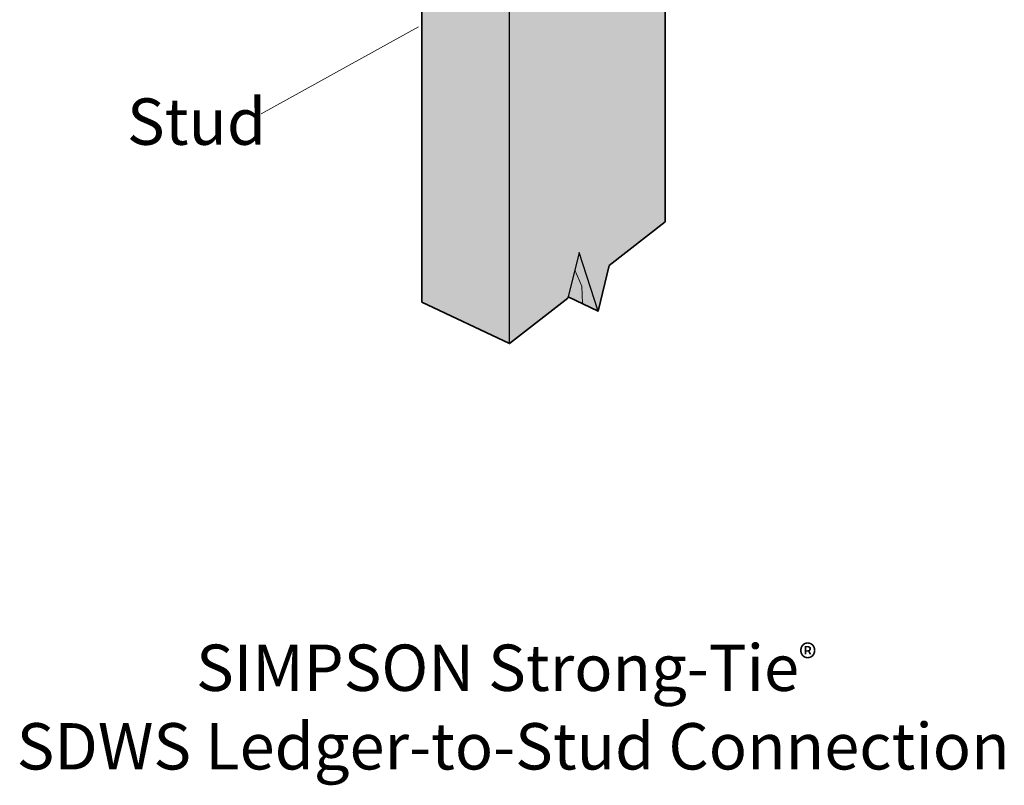
# Model space of a CAD drawing. Extents: x 180 to 405, y 228 to 602.
# Drawn here: x 211 to 392, y 228 to 369 of the extents above; entities that cross this region are included whole.
import ezdxf

# ---------------------------------------------------------------- set-up
doc = ezdxf.new("R2010")
doc.units = 0
doc.header["$MEASUREMENT"] = 0
doc.layers.add('callout', color=7, linetype='Continuous')
doc.layers.add('Woods', color=7, linetype='Continuous')

# ---------------------------------------------------------------- blocks, each defined once
blk = doc.blocks.new('block 2')
at = {"layer": 'Woods', "true_color": 0xecaa5c}
h = blk.add_hatch(color=43, dxfattribs=at)
h.dxf.hatch_style = 2
h.paths.add_polyline_path([(329.54, 331.51), (319.28, 323.49), (317.26, 315.17), (311.73, 317.75), (311.68, 317.54), (301.01, 309.2), (284.94, 316.82), (284.94, 590.86), (295.68, 594.65), (297.74, 602.07), (309.6, 599.57), (313.66, 601.01), (329.54, 597.68)])
at = {"layer": 'Woods', "color": 250, "lineweight": 35, "true_color": 0x231f20}
blk.add_lwpolyline([(329.54, 331.51), (319.28, 323.49), (317.26, 315.17), (311.73, 317.75), (311.68, 317.54), (301.01, 309.2), (284.94, 316.82), (284.94, 590.86), (295.68, 594.65), (297.74, 602.07), (309.6, 599.57), (313.66, 601.01), (329.54, 597.68), (329.54, 331.51)], dxfattribs=at)
at = {"layer": 'Woods', "color": 250, "lineweight": 15, "true_color": 0x231f20}
for points in [[(300.11, 593.7), (301.01, 596.98), (300.56, 601.48)], [(306.38, 592.34), (307.04, 596.49), (306.71, 600.18)], [(310.82, 599.32), (311.23, 600.18)], [(314.53, 595.91), (316.53, 597.77), (317.47, 600.18)], [(312.39, 593.82), (312.39, 596.98), (311.89, 599.09)], [(320.98, 594.58), (323.39, 597.23), (323.94, 598.79)], [(289.73, 589.81), (292.27, 591.62), (293.31, 593.82)], [(295.52, 588.54), (298.61, 591.4), (299.55, 593.82)], [(316.62, 588.72), (317.05, 592.02), (316.62, 594.53)], [(302.86, 588), (305.47, 590.86), (306.01, 592.42)], [(314.36, 316.52), (314.24, 319.72), (312.94, 322.68)]]:
    blk.add_lwpolyline(points, dxfattribs=at)
at = {"layer": 'Woods', "color": 250, "lineweight": 25, "true_color": 0x231f20}
for points in [[(309.6, 599.57), (313.73, 598.7)], [(301.01, 309.2), (301.01, 587.33), (311.68, 591.2), (313.73, 598.7), (317.26, 586.49), (319.28, 593.96), (329.54, 597.68)], [(295.68, 594.65), (311.68, 591.2)], [(314.82, 594.91), (319.28, 593.96)], [(301.01, 587.33), (284.94, 590.86)], [(317.26, 315.17), (313.73, 325.91), (311.68, 317.54)]]:
    blk.add_lwpolyline(points, dxfattribs=at)

msp = doc.modelspace()

# ---------------------------------------------------------------- linework, layer by layer
at = {"layer": 'callout', "color": 250, "lineweight": 18, "true_color": 0x221f1f}
msp.add_lwpolyline([(255.5, 351.33), (284.3, 367.24)], dxfattribs=at)

# ---------------------------------------------------------------- block references
at = {"layer": 'Woods'}
msp.add_blockref('block 2', (0, 0), dxfattribs=at)

# ---------------------------------------------------------------- texts
at = {"layer": 'callout', "color": 250, "true_color": 0x221f1f, "insert": (230.88, 345.64), "char_height": 8.496, "attachment_point": 7}
msp.add_mtext('\\fHelvetica Neue LT Std 57 Condensed|b0|i0|c0|p34;\\W1;Stud', dxfattribs=at)
at = {"layer": 'callout', "color": 250, "true_color": 0x231f20, "char_height": 8.496, "attachment_point": 7}
for s, insert in [('\\fHelvetica Neue LT Std 55 Roman|b0|i0|c0|p34;\\W1;SIMPSON Strong-Tie\\H4.95317;®\\H8.496; ^C', (243.54, 245.54)), ('\\fHelvetica Neue LT Std 55 Roman|b0|i0|c0|p34;\\W1;SDWS Ledger-to-Stud Connection', (210.66, 231.14))]:
    msp.add_mtext(s, dxfattribs=dict(at, insert=insert))

doc.saveas('drawing.dxf')
